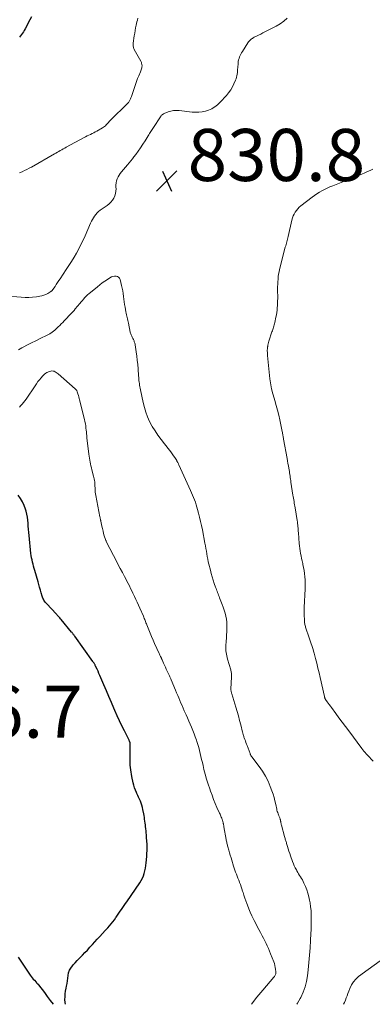
# Model space of a CAD drawing. Units: feet. Extents: x 2029998 to 2035020, y 550000 to 555000.
# Drawn here: x 2030270 to 2030405, y 550000 to 550378 of the extents above; entities that cross this region are included whole.
import ezdxf

# ---------------------------------------------------------------- set-up
doc = ezdxf.new("R2010")
doc.units = ezdxf.units.FT
doc.header["$LTSCALE"] = 100
doc.header["$MEASUREMENT"] = 0
for name, color, linetype, lineweight in [('CONTOUR INDEX', 32, 'Continuous', 25), ('CONTOUR INTERMEDIATE', 40, 'Continuous', 15), ('SPOT ELEVATION', 7, 'Continuous', 15)]:
    doc.layers.add(name, color=color, linetype=linetype, lineweight=lineweight)
doc.styles.add('slant', font='romans.shx', dxfattribs={"oblique": 14.999978})

# ---------------------------------------------------------------- blocks, each defined once
blk = doc.blocks.new('SPOT')
at = {"layer": 'SPOT ELEVATION', "lineweight": 25}
for p, q in [((-3.95, -3.95), (3.86, 3.85)), ((-1.67, 3.81), (1.74, -3.97))]:
    blk.add_line(p, q, dxfattribs=at)

msp = doc.modelspace()

# ---------------------------------------------------------------- linework, layer by layer
at = {"layer": 'CONTOUR INDEX', "flags": 128}
for points, elevation in [([(2030274.55, 550379.43), (2030273.97, 550378.25), (2030273.37, 550377.08), (2030272.76, 550375.91), (2030272.12, 550374.71), (2030271.81, 550374.16), (2030271.49, 550373.62), (2030271.15, 550373.08), (2030270.8, 550372.56), (2030270.42, 550372.05), (2030270.04, 550371.55)], 840), ([(2030287.64, 550000), (2030287.53, 550000.74), (2030287.45, 550001.82), (2030287.48, 550002.92), (2030287.55, 550004.01), (2030287.69, 550005.1), (2030287.87, 550006.18), (2030288.03, 550006.93), (2030288.23, 550007.97), (2030288.4, 550009.01), (2030288.54, 550010.05), (2030288.66, 550011.1), (2030288.85, 550012.1), (2030289.17, 550013.06), (2030289.67, 550013.93), (2030290.28, 550014.75), (2030290.65, 550015.16), (2030291.41, 550015.97), (2030292.16, 550016.78), (2030292.93, 550017.58), (2030293.7, 550018.38), (2030294.12, 550018.82), (2030295.1, 550019.84), (2030296.08, 550020.86), (2030297.04, 550021.9), (2030298, 550022.94), (2030299.85, 550024.97), (2030300.87, 550026.08), (2030301.88, 550027.2), (2030302.89, 550028.31), (2030303.9, 550029.43), (2030304.57, 550030.17), (2030305.22, 550030.93), (2030305.85, 550031.71), (2030306.45, 550032.51), (2030307.02, 550033.33), (2030307.14, 550033.5), (2030307.63, 550034.25), (2030308.13, 550034.99), (2030308.63, 550035.73), (2030309.13, 550036.47), (2030309.63, 550037.21), (2030310.14, 550037.95), (2030310.65, 550038.69), (2030311.16, 550039.42), (2030316.23, 550046.66), (2030316.76, 550047.51), (2030317.23, 550048.4), (2030317.61, 550049.33), (2030317.92, 550050.29), (2030318.16, 550051.28), (2030318.36, 550052.27), (2030318.51, 550053.28), (2030318.62, 550054.29), (2030318.83, 550056.76), (2030318.88, 550057.47), (2030318.92, 550058.17), (2030318.95, 550058.88), (2030318.98, 550059.59), (2030318.98, 550060.3), (2030318.98, 550061.01), (2030318.95, 550061.72), (2030318.91, 550062.43), (2030318.77, 550064.38), (2030318.71, 550065.14), (2030318.65, 550065.9), (2030318.58, 550066.66), (2030318.51, 550067.42), (2030318.51, 550067.49), (2030318.43, 550068.21), (2030318.35, 550068.93), (2030318.26, 550069.65), (2030318.16, 550070.37), (2030318.05, 550071.09), (2030317.94, 550071.81), (2030317.82, 550072.52), (2030317.7, 550073.24), (2030317.41, 550074.85), (2030317.24, 550075.66), (2030317.02, 550076.46), (2030316.74, 550077.24), (2030316.43, 550078), (2030316.08, 550078.76), (2030315.73, 550079.52), (2030315.39, 550080.28), (2030315.05, 550081.04), (2030314.91, 550081.34), (2030314.53, 550082.26), (2030314.19, 550083.19), (2030313.91, 550084.14), (2030313.67, 550085.1), (2030313.14, 550087.47), (2030312.97, 550088.36), (2030312.81, 550089.24), (2030312.7, 550090.13), (2030312.6, 550091.03), (2030312.54, 550091.93), (2030312.49, 550092.83), (2030312.47, 550093.73), (2030312.47, 550094.63), (2030312.5, 550097.9), (2030312.5, 550098.34), (2030312.5, 550098.78), (2030312.49, 550099.22), (2030312.48, 550099.66), (2030312.47, 550100.21), (2030312.46, 550100.37), (2030312.43, 550100.53), (2030312.39, 550100.69), (2030312.34, 550100.85), (2030312.28, 550101), (2030312.22, 550101.15), (2030312.15, 550101.3), (2030312.07, 550101.45), (2030310.25, 550105.02), (2030309.29, 550106.96), (2030308.35, 550108.91), (2030307.46, 550110.89), (2030306.6, 550112.87), (2030306.22, 550113.77), (2030305.27, 550116), (2030304.33, 550118.23), (2030303.38, 550120.46), (2030302.42, 550122.68), (2030301.22, 550125.48), (2030300.86, 550126.31), (2030300.5, 550127.13), (2030300.13, 550127.95), (2030299.75, 550128.76), (2030299.2, 550129.93), (2030299.09, 550130.16), (2030298.98, 550130.38), (2030298.86, 550130.61), (2030298.73, 550130.83), (2030298.6, 550131.04), (2030298.47, 550131.25), (2030298.33, 550131.46), (2030298.18, 550131.67), (2030291.21, 550141.39), (2030291.07, 550141.6), (2030290.92, 550141.8), (2030290.77, 550142), (2030290.61, 550142.2), (2030290.46, 550142.4), (2030290.3, 550142.6), (2030290.15, 550142.79), (2030289.99, 550142.99), (2030285.93, 550147.87), (2030285.69, 550148.15), (2030285.46, 550148.43), (2030285.23, 550148.7), (2030284.99, 550148.97), (2030284.75, 550149.24), (2030284.51, 550149.5), (2030284.26, 550149.77), (2030284.02, 550150.03), (2030280.43, 550153.87), (2030280.14, 550154.19), (2030279.87, 550154.53), (2030279.62, 550154.88), (2030279.38, 550155.25), (2030279.17, 550155.62), (2030278.98, 550156.01), (2030278.82, 550156.41), (2030278.68, 550156.83), (2030278.31, 550158.1), (2030278, 550159.15), (2030277.7, 550160.21), (2030277.4, 550161.26), (2030277.1, 550162.32), (2030275.87, 550166.64), (2030275.64, 550167.46), (2030275.42, 550168.27), (2030275.2, 550169.09), (2030274.99, 550169.91), (2030274.79, 550170.74), (2030274.62, 550171.56), (2030274.49, 550172.4), (2030274.38, 550173.24), (2030273.63, 550180.15), (2030273.52, 550181.32), (2030273.41, 550182.48), (2030273.33, 550183.65), (2030273.26, 550184.82), (2030273.17, 550185.99), (2030273.02, 550187.15), (2030272.8, 550188.29), (2030272.52, 550189.43), (2030272.29, 550190.25), (2030271.79, 550191.69), (2030271.17, 550193.07), (2030270.38, 550194.36), (2030269.48, 550195.59)], 820), ([(2030269.46, 550018.08), (2030274.12, 550011.23), (2030274.49, 550010.71), (2030274.88, 550010.2), (2030275.28, 550009.71), (2030275.7, 550009.22), (2030276.36, 550008.5), (2030276.46, 550008.39), (2030276.57, 550008.28), (2030276.67, 550008.16), (2030276.78, 550008.05), (2030276.87, 550007.96), (2030276.93, 550007.89), (2030276.99, 550007.83), (2030277.05, 550007.76), (2030277.11, 550007.69), (2030277.17, 550007.63), (2030277.22, 550007.56), (2030277.28, 550007.49), (2030277.33, 550007.42), (2030279.53, 550004.53), (2030280.67, 550003.01), (2030281.82, 550001.49), (2030282.94, 550000)], 820)]:
    msp.add_lwpolyline(points, dxfattribs=dict(at, elevation=elevation))
at = {"layer": 'CONTOUR INTERMEDIATE', "flags": 128}
for points, elevation in [([(2030372.78, 550378.81), (2030371.47, 550377.67), (2030370.05, 550376.69), (2030368.55, 550375.8), (2030364.26, 550373.58), (2030363.45, 550373.17), (2030362.64, 550372.76), (2030361.83, 550372.35), (2030361.01, 550371.95), (2030360.11, 550371.5), (2030359.76, 550371.31), (2030359.41, 550371.1), (2030359.09, 550370.86), (2030358.78, 550370.61), (2030358.49, 550370.33), (2030358.22, 550370.03), (2030357.97, 550369.72), (2030357.73, 550369.39), (2030355.57, 550366.07), (2030355.26, 550365.56), (2030354.97, 550365.03), (2030354.71, 550364.5), (2030354.47, 550363.95), (2030354.28, 550363.38), (2030354.12, 550362.81), (2030354.01, 550362.23), (2030353.94, 550361.63), (2030353.81, 550359.83), (2030353.76, 550359.21), (2030353.71, 550358.59), (2030353.64, 550357.98), (2030353.57, 550357.37), (2030353.47, 550356.76), (2030353.33, 550356.16), (2030353.15, 550355.58), (2030352.93, 550355), (2030352.35, 550353.64), (2030351.76, 550352.44), (2030351.09, 550351.28), (2030350.3, 550350.2), (2030349.44, 550349.16), (2030347.03, 550346.57), (2030346.54, 550346.08), (2030346.04, 550345.6), (2030345.51, 550345.15), (2030344.96, 550344.73), (2030344.39, 550344.35), (2030343.79, 550344.01), (2030343.16, 550343.74), (2030342.51, 550343.51), (2030341.35, 550343.18), (2030340.1, 550342.89), (2030338.84, 550342.72), (2030337.57, 550342.69), (2030336.29, 550342.76), (2030331.31, 550343.36), (2030330.24, 550343.41), (2030329.18, 550343.36), (2030328.14, 550343.15), (2030327.12, 550342.85), (2030325.54, 550342.25), (2030325.32, 550342.15), (2030325.11, 550342.03), (2030324.92, 550341.89), (2030324.74, 550341.73), (2030324.57, 550341.55), (2030324.41, 550341.37), (2030324.27, 550341.17), (2030324.13, 550340.97), (2030321.43, 550336.83), (2030321.18, 550336.44), (2030320.92, 550336.05), (2030320.67, 550335.66), (2030320.41, 550335.27), (2030320.16, 550334.88), (2030319.91, 550334.49), (2030319.66, 550334.09), (2030319.42, 550333.7), (2030318.2, 550331.72), (2030317.35, 550330.39), (2030316.48, 550329.08), (2030315.58, 550327.8), (2030314.64, 550326.54), (2030313.95, 550325.63), (2030313.34, 550324.84), (2030312.72, 550324.06), (2030312.09, 550323.29), (2030311.45, 550322.52), (2030309.2, 550319.88), (2030308.7, 550319.23), (2030308.25, 550318.56), (2030307.86, 550317.85), (2030307.51, 550317.11), (2030307.26, 550316.34), (2030307.07, 550315.56), (2030307, 550314.76), (2030307.01, 550313.95), (2030307.06, 550313.32), (2030307.04, 550312.37), (2030306.91, 550311.45), (2030306.61, 550310.57), (2030306.2, 550309.72), (2030305.66, 550308.93), (2030305.05, 550308.19), (2030304.37, 550307.53), (2030303.62, 550306.92), (2030300.99, 550305.03), (2030300.38, 550304.55), (2030299.81, 550304.03), (2030299.29, 550303.45), (2030298.82, 550302.85), (2030298.39, 550302.2), (2030297.99, 550301.53), (2030297.63, 550300.84), (2030297.29, 550300.14), (2030295.16, 550295.24), (2030294.4, 550293.55), (2030293.59, 550291.87), (2030292.74, 550290.22), (2030291.85, 550288.59), (2030290.92, 550286.98), (2030289.96, 550285.39), (2030288.97, 550283.82), (2030287.95, 550282.26), (2030285.6, 550278.77), (2030285.11, 550278.03), (2030284.62, 550277.3), (2030284.12, 550276.57), (2030283.63, 550275.83), (2030282.78, 550274.58), (2030282.7, 550274.48), (2030282.63, 550274.37), (2030282.54, 550274.28), (2030282.46, 550274.18), (2030282.37, 550274.09), (2030282.27, 550274), (2030282.17, 550273.93), (2030282.06, 550273.86), (2030280.84, 550273.13), (2030280.1, 550272.74), (2030279.34, 550272.42), (2030278.55, 550272.19), (2030277.73, 550272.02), (2030276.49, 550271.84), (2030275.03, 550271.68), (2030273.57, 550271.58), (2030272.11, 550271.59), (2030270.65, 550271.66), (2030263.88, 550272.2)], 832), ([(2030315.41, 550378.81), (2030315.24, 550378.15), (2030315.09, 550377.5), (2030314.94, 550376.84), (2030314.79, 550376.13), (2030314.59, 550375.12), (2030314.4, 550374.1), (2030314.23, 550373.08), (2030314.07, 550372.06), (2030313.67, 550369.3), (2030313.63, 550368.98), (2030313.62, 550368.67), (2030313.64, 550368.35), (2030313.67, 550368.04), (2030313.73, 550367.73), (2030313.82, 550367.43), (2030313.93, 550367.14), (2030314.07, 550366.85), (2030316.55, 550362.29), (2030316.68, 550362.04), (2030316.79, 550361.77), (2030316.88, 550361.5), (2030316.96, 550361.22), (2030316.98, 550361.13), (2030317.02, 550360.89), (2030317.04, 550360.66), (2030317.04, 550360.42), (2030317.01, 550360.18), (2030316.95, 550359.81), (2030316.86, 550359.4), (2030316.75, 550358.99), (2030316.61, 550358.58), (2030316.45, 550358.19), (2030315.83, 550356.76), (2030315.36, 550355.65), (2030314.92, 550354.53), (2030314.51, 550353.4), (2030314.12, 550352.26), (2030313.12, 550349.16), (2030312.96, 550348.7), (2030312.78, 550348.25), (2030312.58, 550347.82), (2030312.36, 550347.39), (2030311.91, 550346.57), (2030311.9, 550346.56), (2030311.89, 550346.54), (2030311.88, 550346.53), (2030311.87, 550346.51), (2030311.82, 550346.45), (2030304.58, 550339.3), (2030304.47, 550339.18), (2030304.35, 550339.07), (2030304.25, 550338.95), (2030304.14, 550338.83), (2030304.04, 550338.7), (2030303.93, 550338.58), (2030303.83, 550338.46), (2030303.72, 550338.34), (2030303.3, 550337.86), (2030302.96, 550337.52), (2030302.61, 550337.21), (2030302.22, 550336.93), (2030301.82, 550336.68), (2030299.71, 550335.49), (2030299.1, 550335.16), (2030298.49, 550334.83), (2030297.87, 550334.51), (2030297.25, 550334.21), (2030296.62, 550333.9), (2030296, 550333.59), (2030295.38, 550333.27), (2030294.77, 550332.95), (2030287.95, 550329.26), (2030287.37, 550328.95), (2030286.8, 550328.63), (2030286.23, 550328.31), (2030285.66, 550327.99), (2030285.09, 550327.67), (2030284.52, 550327.35), (2030283.95, 550327.02), (2030283.39, 550326.7), (2030274.56, 550321.65), (2030273.68, 550321.17), (2030272.78, 550320.71), (2030271.87, 550320.28), (2030270.95, 550319.87), (2030270.02, 550319.5)], 836), ([(2030405.81, 550093.35), (2030404.91, 550094.34), (2030404.46, 550094.83), (2030404.01, 550095.31), (2030403.56, 550095.8), (2030403.11, 550096.29), (2030402.67, 550096.79), (2030402.24, 550097.29), (2030401.83, 550097.81), (2030401.42, 550098.34), (2030396.42, 550105.02), (2030395.17, 550106.7), (2030393.92, 550108.38), (2030392.67, 550110.06), (2030391.43, 550111.75), (2030389.76, 550114.01), (2030389.36, 550114.57), (2030388.95, 550115.13), (2030388.55, 550115.69), (2030388.15, 550116.26), (2030387.54, 550117.13), (2030387.46, 550117.26), (2030387.38, 550117.4), (2030387.3, 550117.54), (2030387.24, 550117.69), (2030387.18, 550117.84), (2030387.13, 550117.99), (2030387.09, 550118.14), (2030387.05, 550118.3), (2030385.43, 550125.6), (2030385.02, 550127.4), (2030384.59, 550129.2), (2030384.15, 550131), (2030383.69, 550132.79), (2030383.14, 550134.88), (2030382.94, 550135.62), (2030382.72, 550136.36), (2030382.49, 550137.09), (2030382.24, 550137.82), (2030381.99, 550138.55), (2030381.74, 550139.28), (2030381.49, 550140.01), (2030381.25, 550140.74), (2030379.88, 550144.88), (2030379.78, 550145.21), (2030379.68, 550145.54), (2030379.6, 550145.88), (2030379.53, 550146.22), (2030379.48, 550146.56), (2030379.43, 550146.9), (2030379.4, 550147.24), (2030379.38, 550147.59), (2030379.31, 550149.63), (2030379.29, 550150.79), (2030379.29, 550151.96), (2030379.33, 550153.12), (2030379.39, 550154.28), (2030379.46, 550155.44), (2030379.53, 550156.61), (2030379.59, 550157.77), (2030379.64, 550158.93), (2030379.66, 550159.39), (2030379.69, 550160.6), (2030379.69, 550161.81), (2030379.64, 550163.02), (2030379.56, 550164.23), (2030379.56, 550164.26), (2030379.44, 550165.45), (2030379.28, 550166.63), (2030379.07, 550167.8), (2030378.84, 550168.97), (2030378.74, 550169.39), (2030378.53, 550170.34), (2030378.32, 550171.3), (2030378.13, 550172.26), (2030377.94, 550173.22), (2030377.77, 550174.18), (2030377.62, 550175.14), (2030377.51, 550176.11), (2030377.42, 550177.09), (2030377.11, 550181.15), (2030377.06, 550181.75), (2030377.01, 550182.35), (2030376.95, 550182.94), (2030376.9, 550183.54), (2030376.83, 550184.14), (2030376.76, 550184.74), (2030376.68, 550185.33), (2030376.59, 550185.92), (2030375.83, 550190.71), (2030375.73, 550191.33), (2030375.62, 550191.95), (2030375.51, 550192.57), (2030375.4, 550193.18), (2030375.29, 550193.8), (2030375.18, 550194.42), (2030375.08, 550195.04), (2030374.98, 550195.66), (2030374.22, 550200.62), (2030374.13, 550201.2), (2030374.04, 550201.79), (2030373.96, 550202.38), (2030373.88, 550202.96), (2030373.79, 550203.55), (2030373.71, 550204.13), (2030373.61, 550204.72), (2030373.52, 550205.3), (2030373.41, 550205.98), (2030373.25, 550206.9), (2030373.09, 550207.82), (2030372.93, 550208.74), (2030372.76, 550209.65), (2030371.38, 550217.09), (2030371.32, 550217.46), (2030371.26, 550217.83), (2030371.2, 550218.21), (2030371.14, 550218.58), (2030371.09, 550218.96), (2030371.03, 550219.33), (2030370.96, 550219.7), (2030370.89, 550220.07), (2030369.97, 550224.53), (2030369.56, 550226.4), (2030369.11, 550228.26), (2030368.61, 550230.11), (2030368.07, 550231.95), (2030367.41, 550234.09), (2030367.19, 550234.86), (2030366.98, 550235.62), (2030366.79, 550236.4), (2030366.62, 550237.17), (2030366.47, 550237.95), (2030366.33, 550238.73), (2030366.23, 550239.52), (2030366.14, 550240.31), (2030365.25, 550249.25), (2030365.22, 550249.67), (2030365.18, 550250.09), (2030365.16, 550250.51), (2030365.15, 550250.93), (2030365.15, 550251.35), (2030365.17, 550251.77), (2030365.21, 550252.19), (2030365.27, 550252.61), (2030365.3, 550252.78), (2030365.4, 550253.29), (2030365.5, 550253.78), (2030365.64, 550254.28), (2030365.78, 550254.77), (2030366.94, 550258.35), (2030367.08, 550258.8), (2030367.22, 550259.24), (2030367.37, 550259.69), (2030367.51, 550260.13), (2030367.64, 550260.58), (2030367.77, 550261.03), (2030367.88, 550261.48), (2030367.99, 550261.94), (2030368.45, 550263.99), (2030368.63, 550264.88), (2030368.78, 550265.76), (2030368.9, 550266.66), (2030368.99, 550267.55), (2030369.06, 550268.45), (2030369.1, 550269.35), (2030369.12, 550270.26), (2030369.13, 550271.16), (2030369.11, 550274.68), (2030369.12, 550275.65), (2030369.15, 550276.61), (2030369.2, 550277.58), (2030369.27, 550278.54), (2030369.28, 550278.63), (2030369.38, 550279.55), (2030369.51, 550280.46), (2030369.69, 550281.36), (2030369.89, 550282.26), (2030372.06, 550290.82), (2030372.2, 550291.34), (2030372.33, 550291.87), (2030372.46, 550292.4), (2030372.59, 550292.93), (2030372.72, 550293.45), (2030372.84, 550293.98), (2030372.97, 550294.51), (2030373.1, 550295.04), (2030374.61, 550301.31), (2030374.83, 550302.1), (2030375.11, 550302.86), (2030375.46, 550303.6), (2030375.86, 550304.31), (2030376.33, 550304.98), (2030376.84, 550305.61), (2030377.42, 550306.19), (2030378.04, 550306.72), (2030382.33, 550310.04), (2030383.24, 550310.71), (2030384.18, 550311.36), (2030385.15, 550311.96), (2030386.14, 550312.53), (2030387.15, 550313.05), (2030388.17, 550313.56), (2030389.21, 550314.02), (2030390.26, 550314.46), (2030399.33, 550318.07), (2030400.4, 550318.51), (2030401.47, 550318.96), (2030402.54, 550319.42), (2030403.6, 550319.89), (2030404.66, 550320.37), (2030405.71, 550320.85)], 832), ([(2030376.46, 550000), (2030376.78, 550000.5), (2030377.78, 550002.23), (2030377.99, 550002.62), (2030378.92, 550004.62), (2030379.69, 550006.67), (2030380.21, 550008.8), (2030380.58, 550010.97), (2030380.82, 550013.2), (2030381.1, 550016.01), (2030381.35, 550018.83), (2030381.55, 550021.65), (2030381.72, 550024.48), (2030381.86, 550027.19), (2030381.93, 550028.66), (2030381.98, 550030.13), (2030382.02, 550031.61), (2030382.04, 550033.08), (2030382.02, 550034.55), (2030381.93, 550036.02), (2030381.77, 550037.48), (2030381.55, 550038.93), (2030381.36, 550040), (2030381.07, 550041.34), (2030380.72, 550042.67), (2030380.27, 550043.97), (2030379.76, 550045.26), (2030379.2, 550046.55), (2030378.91, 550047.16), (2030378.61, 550047.76), (2030378.27, 550048.35), (2030377.91, 550048.93), (2030377.55, 550049.5), (2030377.19, 550050.07), (2030376.85, 550050.65), (2030376.51, 550051.24), (2030376.31, 550051.6), (2030375.9, 550052.38), (2030375.51, 550053.18), (2030375.17, 550053.99), (2030374.86, 550054.82), (2030374.07, 550057.06), (2030373.77, 550057.95), (2030373.47, 550058.84), (2030373.19, 550059.74), (2030372.91, 550060.64), (2030372.57, 550061.78), (2030372.47, 550062.11), (2030372.37, 550062.44), (2030372.27, 550062.76), (2030372.16, 550063.09), (2030372.06, 550063.42), (2030371.96, 550063.75), (2030371.87, 550064.08), (2030371.77, 550064.41), (2030370.6, 550068.82), (2030370.52, 550069.12), (2030370.45, 550069.42), (2030370.39, 550069.72), (2030370.32, 550070.02), (2030370.29, 550070.2), (2030370.25, 550070.41), (2030370.2, 550070.63), (2030370.16, 550070.84), (2030370.11, 550071.05), (2030370.05, 550071.26), (2030369.98, 550071.47), (2030369.91, 550071.67), (2030369.83, 550071.88), (2030369.81, 550071.91), (2030369.72, 550072.13), (2030369.63, 550072.35), (2030369.54, 550072.58), (2030369.46, 550072.8), (2030369.29, 550073.23), (2030369.14, 550073.67), (2030368.99, 550074.12), (2030368.87, 550074.57), (2030368.77, 550075.03), (2030368.4, 550076.78), (2030368.1, 550078.11), (2030367.75, 550079.43), (2030367.35, 550080.73), (2030366.91, 550082.02), (2030366.31, 550083.63), (2030365.46, 550085.67), (2030364.48, 550087.64), (2030363.34, 550089.52), (2030362.07, 550091.34), (2030359.22, 550095.06), (2030359.12, 550095.2), (2030359.01, 550095.35), (2030358.92, 550095.5), (2030358.82, 550095.65), (2030358.74, 550095.81), (2030358.65, 550095.97), (2030358.58, 550096.13), (2030358.51, 550096.3), (2030357.37, 550099.4), (2030357.15, 550099.99), (2030356.93, 550100.58), (2030356.71, 550101.17), (2030356.5, 550101.76), (2030356.27, 550102.41), (2030356.17, 550102.68), (2030356.08, 550102.95), (2030355.99, 550103.22), (2030355.91, 550103.49), (2030355.83, 550103.77), (2030355.76, 550104.04), (2030355.69, 550104.32), (2030355.62, 550104.6), (2030354.93, 550107.41), (2030354.5, 550109.09), (2030354.05, 550110.77), (2030353.58, 550112.44), (2030353.09, 550114.1), (2030351.48, 550119.33), (2030351.42, 550119.55), (2030351.36, 550119.77), (2030351.31, 550119.99), (2030351.26, 550120.21), (2030351.23, 550120.43), (2030351.2, 550120.66), (2030351.19, 550120.88), (2030351.19, 550121.11), (2030351.4, 550125.83), (2030351.41, 550126.18), (2030351.41, 550126.52), (2030351.4, 550126.87), (2030351.37, 550127.21), (2030351.33, 550127.55), (2030351.28, 550127.89), (2030351.2, 550128.23), (2030351.11, 550128.56), (2030349.92, 550132.57), (2030349.74, 550133.19), (2030349.59, 550133.82), (2030349.46, 550134.46), (2030349.34, 550135.1), (2030349.26, 550135.75), (2030349.21, 550136.39), (2030349.21, 550137.04), (2030349.23, 550137.69), (2030349.35, 550139.46), (2030349.44, 550140.69), (2030349.51, 550141.93), (2030349.58, 550143.16), (2030349.64, 550144.4), (2030349.65, 550144.51), (2030349.65, 550145.69), (2030349.6, 550146.85), (2030349.45, 550148.01), (2030349.23, 550149.17), (2030348.95, 550150.31), (2030348.62, 550151.44), (2030348.25, 550152.55), (2030347.84, 550153.66), (2030346.82, 550156.22), (2030346.62, 550156.72), (2030346.42, 550157.23), (2030346.23, 550157.73), (2030346.04, 550158.24), (2030345.85, 550158.75), (2030345.67, 550159.26), (2030345.48, 550159.77), (2030345.3, 550160.29), (2030344.79, 550161.73), (2030344.37, 550162.97), (2030343.98, 550164.22), (2030343.62, 550165.47), (2030343.29, 550166.74), (2030342.72, 550169.05), (2030342.49, 550170.05), (2030342.28, 550171.06), (2030342.09, 550172.07), (2030341.91, 550173.09), (2030341.75, 550174.11), (2030341.58, 550175.13), (2030341.39, 550176.14), (2030341.2, 550177.16), (2030340.2, 550182.26), (2030339.86, 550183.89), (2030339.51, 550185.51), (2030339.13, 550187.13), (2030338.72, 550188.74), (2030338.38, 550190.06), (2030338.12, 550191.01), (2030337.84, 550191.95), (2030337.53, 550192.88), (2030337.2, 550193.81), (2030336.84, 550194.72), (2030336.48, 550195.63), (2030336.09, 550196.54), (2030335.69, 550197.44), (2030331.18, 550207.25), (2030331.08, 550207.47), (2030330.98, 550207.68), (2030330.89, 550207.89), (2030330.79, 550208.1), (2030330.68, 550208.31), (2030330.57, 550208.52), (2030330.46, 550208.72), (2030330.34, 550208.92), (2030329.65, 550210.02), (2030329.17, 550210.77), (2030328.67, 550211.49), (2030328.15, 550212.2), (2030327.61, 550212.9), (2030325.62, 550215.35), (2030324.36, 550216.96), (2030323.16, 550218.61), (2030322.03, 550220.31), (2030320.96, 550222.04), (2030320.84, 550222.25), (2030319.94, 550223.94), (2030319.14, 550225.67), (2030318.5, 550227.47), (2030317.95, 550229.31), (2030317.62, 550230.67), (2030317.33, 550231.86), (2030317.06, 550233.05), (2030316.81, 550234.25), (2030316.57, 550235.45), (2030316.33, 550236.69), (2030316.22, 550237.28), (2030316.12, 550237.86), (2030316.03, 550238.45), (2030315.94, 550239.04), (2030315.87, 550239.64), (2030315.8, 550240.23), (2030315.75, 550240.82), (2030315.7, 550241.42), (2030315.52, 550244.15), (2030315.38, 550245.79), (2030315.22, 550247.43), (2030315.02, 550249.06), (2030314.79, 550250.69), (2030314.39, 550253.3), (2030314.34, 550253.62), (2030314.27, 550253.94), (2030314.18, 550254.25), (2030314.08, 550254.56), (2030313.96, 550254.87), (2030313.84, 550255.17), (2030313.7, 550255.46), (2030313.55, 550255.75), (2030313.39, 550256.05), (2030313.23, 550256.34), (2030313.09, 550256.64), (2030312.95, 550256.94), (2030312.82, 550257.25), (2030312.71, 550257.56), (2030312.61, 550257.88), (2030312.53, 550258.2), (2030311.78, 550261.66), (2030311.66, 550262.2), (2030311.54, 550262.75), (2030311.43, 550263.29), (2030311.32, 550263.83), (2030311.2, 550264.38), (2030311.1, 550264.92), (2030310.99, 550265.46), (2030310.88, 550266.01), (2030310.53, 550267.86), (2030310.35, 550268.89), (2030310.18, 550269.92), (2030310.04, 550270.95), (2030309.92, 550271.99), (2030309.79, 550273.03), (2030309.63, 550274.06), (2030309.43, 550275.08), (2030309.21, 550276.1), (2030308.64, 550278.45), (2030308.39, 550278.97), (2030308.06, 550279.38), (2030307.6, 550279.63), (2030307.05, 550279.78), (2030306.43, 550279.76), (2030305.82, 550279.66), (2030305.25, 550279.44), (2030304.7, 550279.15), (2030303.73, 550278.5), (2030302.75, 550277.82), (2030301.77, 550277.12), (2030300.82, 550276.39), (2030299.88, 550275.65), (2030297.25, 550273.51), (2030296.69, 550273.03), (2030296.14, 550272.54), (2030295.62, 550272.02), (2030295.11, 550271.49), (2030294.62, 550270.94), (2030294.13, 550270.39), (2030293.65, 550269.83), (2030293.18, 550269.27), (2030291.42, 550267.16), (2030290.92, 550266.57), (2030290.4, 550266), (2030289.87, 550265.44), (2030289.33, 550264.89), (2030288.78, 550264.35), (2030288.24, 550263.79), (2030287.72, 550263.23), (2030287.2, 550262.65), (2030287.14, 550262.58), (2030286.6, 550261.98), (2030286.04, 550261.38), (2030285.47, 550260.8), (2030284.89, 550260.23), (2030284.37, 550259.74), (2030283.49, 550258.97), (2030282.57, 550258.26), (2030281.6, 550257.64), (2030280.58, 550257.08), (2030277.9, 550255.76), (2030276.27, 550254.95), (2030274.65, 550254.13), (2030273.03, 550253.3), (2030271.42, 550252.46), (2030270.92, 550252.2), (2030269.58, 550251.46)], 828), ([(2030359.03, 550000), (2030361.14, 550002.74), (2030363.4, 550005.49), (2030367.67, 550010.45), (2030367.85, 550010.67), (2030368.02, 550010.9), (2030368.16, 550011.15), (2030368.29, 550011.41), (2030368.39, 550011.67), (2030368.45, 550011.94), (2030368.47, 550012.22), (2030368.46, 550012.5), (2030368.34, 550013.44), (2030368.22, 550014.18), (2030368.06, 550014.92), (2030367.85, 550015.64), (2030367.6, 550016.35), (2030366.42, 550019.38), (2030366, 550020.4), (2030365.58, 550021.41), (2030365.13, 550022.42), (2030364.66, 550023.42), (2030364.18, 550024.4), (2030363.69, 550025.39), (2030363.18, 550026.37), (2030362.67, 550027.34), (2030362.5, 550027.65), (2030361.9, 550028.77), (2030361.31, 550029.9), (2030360.72, 550031.03), (2030360.14, 550032.16), (2030359.85, 550032.73), (2030359.21, 550034.05), (2030358.61, 550035.38), (2030358.04, 550036.73), (2030357.5, 550038.09), (2030357.27, 550038.72), (2030356.88, 550039.78), (2030356.51, 550040.84), (2030356.16, 550041.92), (2030355.82, 550043), (2030355.68, 550043.46), (2030355.42, 550044.31), (2030355.14, 550045.15), (2030354.84, 550045.98), (2030354.53, 550046.81), (2030354.48, 550046.92), (2030354.18, 550047.69), (2030353.88, 550048.46), (2030353.58, 550049.23), (2030353.27, 550050), (2030352.98, 550050.78), (2030352.69, 550051.56), (2030352.43, 550052.34), (2030352.18, 550053.13), (2030351.52, 550055.32), (2030351.23, 550056.3), (2030350.94, 550057.27), (2030350.65, 550058.25), (2030350.36, 550059.23), (2030349.99, 550060.48), (2030349.89, 550060.84), (2030349.8, 550061.2), (2030349.71, 550061.56), (2030349.63, 550061.92), (2030349.55, 550062.28), (2030349.48, 550062.64), (2030349.41, 550063.01), (2030349.34, 550063.37), (2030348.51, 550068.17), (2030348.47, 550068.42), (2030348.42, 550068.68), (2030348.36, 550068.93), (2030348.31, 550069.18), (2030348.28, 550069.33), (2030348.23, 550069.51), (2030348.19, 550069.69), (2030348.15, 550069.87), (2030348.1, 550070.05), (2030348.05, 550070.22), (2030348.01, 550070.4), (2030347.95, 550070.58), (2030347.9, 550070.76), (2030347.9, 550070.77), (2030347.84, 550070.96), (2030347.77, 550071.14), (2030347.7, 550071.32), (2030347.63, 550071.5), (2030347.47, 550071.89), (2030347.31, 550072.26), (2030347.15, 550072.64), (2030346.99, 550073.01), (2030346.82, 550073.38), (2030345.8, 550075.67), (2030345.14, 550077.2), (2030344.5, 550078.74), (2030343.91, 550080.29), (2030343.33, 550081.85), (2030343.02, 550082.75), (2030342.4, 550084.6), (2030341.82, 550086.47), (2030341.3, 550088.36), (2030340.83, 550090.25), (2030340.48, 550091.76), (2030340.21, 550092.91), (2030339.94, 550094.07), (2030339.67, 550095.22), (2030339.41, 550096.38), (2030339.12, 550097.53), (2030338.81, 550098.67), (2030338.47, 550099.81), (2030338.1, 550100.93), (2030337.92, 550101.48), (2030337.48, 550102.72), (2030337.02, 550103.96), (2030336.53, 550105.19), (2030336.03, 550106.41), (2030335.51, 550107.63), (2030334.99, 550108.84), (2030334.46, 550110.05), (2030333.94, 550111.27), (2030333.27, 550112.81), (2030332.84, 550113.79), (2030332.42, 550114.77), (2030332, 550115.74), (2030331.58, 550116.72), (2030331.16, 550117.7), (2030330.74, 550118.68), (2030330.32, 550119.66), (2030329.9, 550120.64), (2030328.18, 550124.69), (2030328.06, 550124.98), (2030327.94, 550125.27), (2030327.81, 550125.56), (2030327.69, 550125.85), (2030327.56, 550126.13), (2030327.43, 550126.42), (2030327.3, 550126.71), (2030327.17, 550126.99), (2030326.71, 550127.99), (2030326.36, 550128.75), (2030326.01, 550129.51), (2030325.67, 550130.27), (2030325.32, 550131.04), (2030324.73, 550132.37), (2030324.69, 550132.47), (2030324.64, 550132.57), (2030324.6, 550132.67), (2030324.55, 550132.77), (2030324.51, 550132.88), (2030324.46, 550132.98), (2030324.42, 550133.08), (2030324.37, 550133.18), (2030324.19, 550133.58), (2030324.05, 550133.89), (2030323.92, 550134.19), (2030323.78, 550134.49), (2030323.64, 550134.79), (2030321.89, 550138.61), (2030321.3, 550139.93), (2030320.72, 550141.25), (2030320.16, 550142.58), (2030319.62, 550143.92), (2030318.88, 550145.78), (2030318.71, 550146.19), (2030318.55, 550146.61), (2030318.4, 550147.03), (2030318.24, 550147.44), (2030318.08, 550147.86), (2030317.92, 550148.27), (2030317.75, 550148.68), (2030317.58, 550149.09), (2030316.21, 550152.21), (2030315.72, 550153.33), (2030315.21, 550154.44), (2030314.69, 550155.55), (2030314.17, 550156.65), (2030314.01, 550156.98), (2030313.56, 550157.91), (2030313.1, 550158.85), (2030312.64, 550159.78), (2030312.18, 550160.71), (2030311.72, 550161.64), (2030311.25, 550162.56), (2030310.77, 550163.49), (2030310.28, 550164.4), (2030309.52, 550165.84), (2030308.65, 550167.48), (2030307.79, 550169.12), (2030306.93, 550170.77), (2030306.09, 550172.42), (2030303.31, 550177.85), (2030303.22, 550178.04), (2030303.13, 550178.24), (2030303.06, 550178.43), (2030302.99, 550178.63), (2030302.56, 550180.03), (2030302.3, 550180.93), (2030302.05, 550181.83), (2030301.83, 550182.74), (2030301.62, 550183.66), (2030301.21, 550185.61), (2030301.17, 550185.81), (2030301.12, 550186.01), (2030301.07, 550186.22), (2030301.03, 550186.42), (2030300.98, 550186.62), (2030300.94, 550186.82), (2030300.9, 550187.02), (2030300.85, 550187.22), (2030299.27, 550195.43), (2030299.15, 550196.12), (2030299.06, 550196.81), (2030299.01, 550197.5), (2030298.98, 550198.2), (2030298.98, 550198.45), (2030298.96, 550199.02), (2030298.94, 550199.59), (2030298.9, 550200.16), (2030298.85, 550200.73), (2030298.78, 550201.29), (2030298.69, 550201.85), (2030298.58, 550202.4), (2030298.44, 550202.95), (2030297.77, 550205.36), (2030297.58, 550206.1), (2030297.4, 550206.84), (2030297.24, 550207.58), (2030297.09, 550208.32), (2030296.95, 550209.07), (2030296.83, 550209.82), (2030296.73, 550210.57), (2030296.63, 550211.33), (2030295.9, 550217.57), (2030295.86, 550217.93), (2030295.82, 550218.3), (2030295.78, 550218.66), (2030295.75, 550219.03), (2030295.72, 550219.39), (2030295.69, 550219.76), (2030295.65, 550220.12), (2030295.61, 550220.49), (2030295.51, 550221.41), (2030295.41, 550222.23), (2030295.28, 550223.04), (2030295.12, 550223.86), (2030294.93, 550224.66), (2030293.07, 550232.18), (2030292.92, 550232.76), (2030292.76, 550233.34), (2030292.59, 550233.92), (2030292.41, 550234.49), (2030292.15, 550235.32), (2030292.09, 550235.48), (2030292.02, 550235.63), (2030291.94, 550235.78), (2030291.85, 550235.93), (2030291.75, 550236.07), (2030291.64, 550236.2), (2030291.53, 550236.32), (2030291.4, 550236.44), (2030284.86, 550242.2), (2030284.49, 550242.49), (2030284.11, 550242.75), (2030283.7, 550242.98), (2030283.28, 550243.18), (2030282.85, 550243.3), (2030282.42, 550243.34), (2030281.98, 550243.28), (2030281.56, 550243.15), (2030280.54, 550242.69), (2030280.05, 550242.42), (2030279.58, 550242.11), (2030279.16, 550241.74), (2030278.77, 550241.33), (2030278.27, 550240.73), (2030277.66, 550239.97), (2030277.07, 550239.21), (2030276.51, 550238.42), (2030275.96, 550237.63), (2030272.54, 550232.48), (2030272.07, 550231.83), (2030271.58, 550231.19), (2030271.06, 550230.58), (2030270.51, 550230), (2030269.94, 550229.43)], 824), ([(2030394.46, 550000), (2030394.82, 550000.71), (2030395.18, 550001.56), (2030395.49, 550002.43), (2030395.81, 550003.3), (2030396.12, 550004.17), (2030396.44, 550005.04), (2030396.82, 550006.1), (2030397.43, 550007.42), (2030398.19, 550008.64), (2030399.14, 550009.7), (2030400.23, 550010.66), (2030415.87, 550022.12)], 832)]:
    msp.add_lwpolyline(points, dxfattribs=dict(at, elevation=elevation))

# ---------------------------------------------------------------- block references
at = {"layer": 'SPOT ELEVATION'}
msp.add_blockref('SPOT', (2030326.57, 550316.3, 830.76), dxfattribs=at)

# ---------------------------------------------------------------- texts
at = {"layer": 'SPOT ELEVATION', "style": 'slant', "oblique": 15}
for s, p in [('830.8', (2030334.57, 550316.3, 830.76)), ('816.7', (2030226.1, 550102.43, 816.7))]:
    msp.add_text(s, height=20, dxfattribs=at).set_placement(p)

doc.saveas('drawing.dxf')
